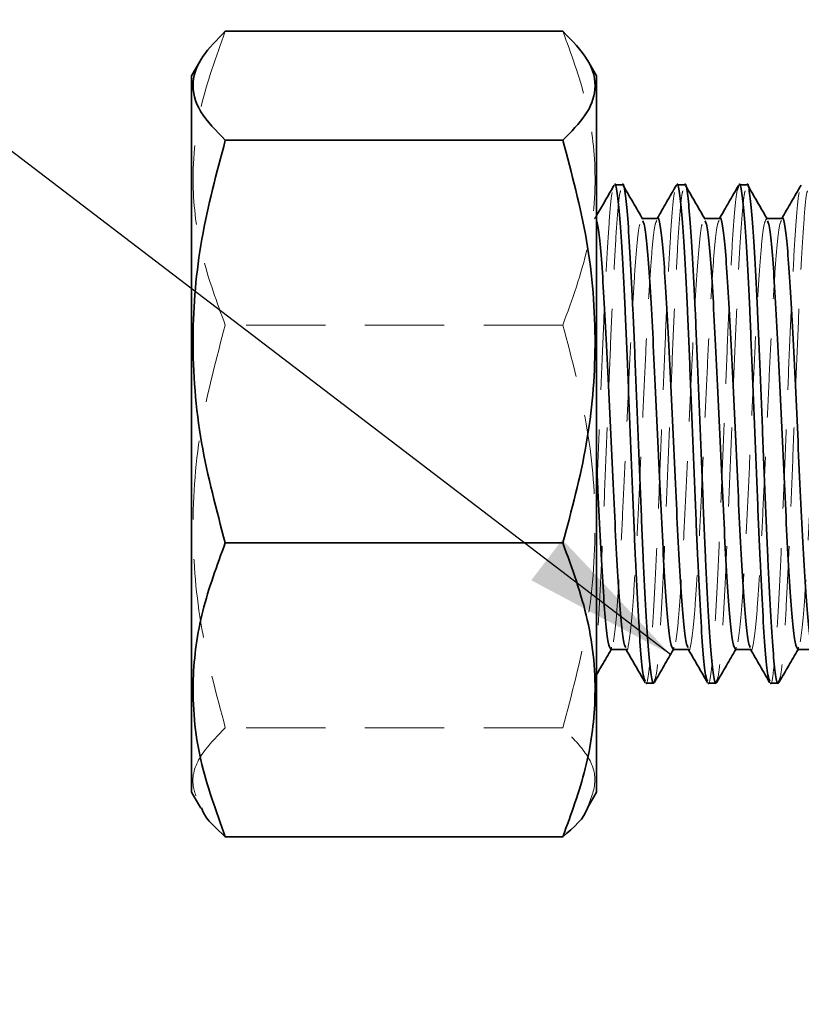
# Model space of a CAD drawing. Units: millimetres. Extents: x -3 to 434, y -3 to 282.
# Drawn here: x 20 to 33, y 120 to 136 of the extents above; entities that cross this region are included whole.
import ezdxf

# ---------------------------------------------------------------- set-up
doc = ezdxf.new("R2010")
doc.units = ezdxf.units.MM
doc.linetypes.add('HIDDEN', pattern=[1.905, 1.27, -0.635])
doc.layers.add('DIM-1', color=7, linetype='Continuous', lineweight=25)
doc.dimstyles.new('SLDDIMSTYLE5', dxfattribs={"dimtxt": 0.18, "dimasz": 2.5, "dimexe": 0, "dimexo": 0.0625, "dimgap": 0, "dimtad": 0, "dimtih": 1, "dimtoh": 1, "dimdec": 0, "dimrnd": 1e-09, "dimzin": 0, "dimdsep": 46, "dimtxsty": 'Standard', "dimsah": 1, "dimcen": 0.09, "dimadec": 0, "dimazin": 0, "dimtfac": 2.5, "dimtdec": 0, "dimtofl": 0, "dimtmove": 0, "dimatfit": 3, "dimfxl": 1, "dimfrac": 2, "dimtolj": 1, "dimtzin": 0, "dimarcsym": 0})

msp = doc.modelspace()

# ---------------------------------------------------------------- linework, layer by layer
at = {"color": 7, "linetype": 'Continuous', "lineweight": 35}
for p, q in [((28.808, 135.572), (23.391, 135.572)), ((22.998, 135.114), (22.85, 134.858)), ((29.35, 134.858), (29.205, 135.109)), ((22.85, 134.858), (22.85, 123.55)), ((29.35, 134.858), (29.35, 123.55)), ((28.808, 133.824), (23.391, 133.824)), ((29.766, 133.108), (29.641, 133.108)), ((30.766, 133.108), (30.641, 133.108)), ((31.766, 133.108), (31.641, 133.108)), ((30.329, 132.567), (30.085, 132.567)), ((31.329, 132.567), (31.085, 132.567)), ((32.329, 132.567), (32.085, 132.567)), ((28.808, 127.359), (23.391, 127.359)), ((29.579, 125.649), (29.823, 125.649)), ((30.579, 125.649), (30.823, 125.649)), ((31.579, 125.649), (31.823, 125.649)), ((32.579, 125.649), (32.823, 125.649)), ((30.141, 125.108), (30.266, 125.108)), ((31.141, 125.108), (31.266, 125.108)), ((32.141, 125.108), (32.266, 125.108)), ((22.85, 123.55), (22.85, 123.358)), ((29.35, 123.55), (29.35, 123.358)), ((22.85, 123.358), (22.998, 123.101)), ((29.205, 123.107), (29.35, 123.358)), ((28.808, 122.643), (23.391, 122.643))]:
    msp.add_line(p, q, dxfattribs=at)
at = {"color": 7, "linetype": 'HIDDEN', "lineweight": 18}
for p, q in [((29.35, 132.613), (29.318, 132.559)), ((30.085, 132.567), (30.079, 132.567)), ((30.323, 132.567), (30.318, 132.559)), ((31.085, 132.567), (31.079, 132.567)), ((31.323, 132.567), (31.318, 132.559)), ((32.085, 132.567), (32.079, 132.567)), ((32.323, 132.567), (32.318, 132.559)), ((28.808, 130.856), (23.391, 130.856)), ((29.585, 125.649), (29.592, 125.662)), ((30.585, 125.649), (30.592, 125.662)), ((31.585, 125.649), (31.592, 125.662)), ((32.585, 125.649), (32.592, 125.662)), ((29.823, 125.649), (29.829, 125.649)), ((30.823, 125.649), (30.829, 125.649)), ((31.823, 125.649), (31.829, 125.649)), ((28.808, 124.392), (23.391, 124.392))]:
    msp.add_line(p, q, dxfattribs=at)
at = {"color": 7, "linetype": 'Continuous', "lineweight": 35}
for points, knots in [([(23.391, 133.824), (23.242, 133.975), (22.939, 134.282), (22.829, 134.737), (22.991, 135.171), (23.257, 135.438), (23.391, 135.572)], [0, 0, 0, 0, 0.264607, 0.534953, 0.765346, 1, 1, 1, 1]), ([(28.808, 135.572), (28.958, 135.42), (29.26, 135.114), (29.37, 134.659), (29.208, 134.224), (28.942, 133.958), (28.808, 133.824)], [0, 0, 0, 0, 0.264607, 0.534953, 0.765346, 1, 1, 1, 1]), ([(23.391, 127.359), (23.248, 127.893), (22.959, 128.97), (22.828, 130.618), (22.97, 132.256), (23.25, 133.297), (23.391, 133.824)], [0, 0, 0, 0, 0.251814, 0.508441, 0.751634, 1, 1, 1, 1]), ([(28.808, 133.824), (28.951, 133.29), (29.24, 132.212), (29.371, 130.565), (29.229, 128.927), (28.95, 127.885), (28.808, 127.359)], [0, 0, 0, 0, 0.251814, 0.508441, 0.751634, 1, 1, 1, 1]), ([(29.632, 133.101), (29.58, 133.011), (29.486, 132.848), (29.391, 132.686), (29.35, 132.613)], [0, 0, 0, 0, 0.556253, 1, 1, 1, 1]), ([(30.132, 125.139), (30.121, 125.16), (30.096, 125.209), (30.057, 125.604), (30.017, 126.238), (29.974, 127.075), (29.934, 128.05), (29.891, 129.096), (29.85, 130.144), (29.808, 131.122), (29.766, 131.959), (29.725, 132.612), (29.682, 132.992), (29.655, 133.152), (29.641, 133.107), (29.641, 133.106)], [0, 0, 0, 0, 0.065407, 0.150502, 0.234923, 0.32037, 0.404627, 0.489956, 0.574702, 0.659448, 0.744777, 0.829034, 0.914481, 0.998901, 1, 1, 1, 1]), ([(30.278, 125.147), (30.274, 125.131), (30.257, 125.061), (30.225, 125.209), (30.182, 125.595), (30.142, 126.241), (30.099, 127.074), (30.059, 128.05), (30.016, 129.096), (29.975, 130.144), (29.933, 131.122), (29.891, 131.959), (29.85, 132.612), (29.807, 132.992), (29.78, 133.152), (29.766, 133.107), (29.766, 133.106)], [0, 0, 0, 0, 0.022918, 0.104458, 0.185997, 0.26689, 0.348767, 0.429503, 0.511268, 0.592472, 0.673677, 0.755441, 0.836178, 0.918055, 0.998947, 1, 1, 1, 1]), ([(30.092, 132.554), (30.04, 132.644), (29.935, 132.825), (29.83, 133.006), (29.778, 133.096)], [0, 0, 0, 0, 0.499941, 1, 1, 1, 1]), ([(30.632, 133.101), (30.58, 133.011), (30.477, 132.833), (30.373, 132.654), (30.323, 132.567)], [0, 0, 0, 0, 0.5075063, 1, 1, 1, 1]), ([(31.132, 125.139), (31.121, 125.16), (31.096, 125.209), (31.057, 125.604), (31.017, 126.238), (30.974, 127.075), (30.934, 128.05), (30.891, 129.096), (30.85, 130.144), (30.808, 131.122), (30.766, 131.959), (30.725, 132.612), (30.682, 132.992), (30.655, 133.152), (30.641, 133.107), (30.641, 133.106)], [0, 0, 0, 0, 0.065407, 0.150502, 0.234923, 0.32037, 0.404627, 0.489956, 0.574702, 0.659448, 0.744777, 0.829034, 0.914481, 0.998901, 1, 1, 1, 1]), ([(31.278, 125.147), (31.274, 125.131), (31.257, 125.061), (31.225, 125.209), (31.182, 125.595), (31.142, 126.241), (31.099, 127.074), (31.059, 128.05), (31.016, 129.096), (30.975, 130.144), (30.933, 131.122), (30.891, 131.959), (30.85, 132.612), (30.807, 132.992), (30.78, 133.152), (30.766, 133.107), (30.766, 133.106)], [0, 0, 0, 0, 0.022918, 0.104458, 0.185997, 0.26689, 0.348767, 0.429503, 0.511268, 0.592472, 0.673677, 0.755441, 0.836178, 0.918055, 0.998947, 1, 1, 1, 1]), ([(31.092, 132.554), (31.04, 132.644), (30.935, 132.825), (30.83, 133.006), (30.778, 133.096)], [0, 0, 0, 0, 0.499941, 1, 1, 1, 1]), ([(31.632, 133.101), (31.58, 133.011), (31.477, 132.833), (31.373, 132.654), (31.323, 132.567)], [0, 0, 0, 0, 0.507506, 1, 1, 1, 1]), ([(32.132, 125.139), (32.121, 125.16), (32.096, 125.209), (32.057, 125.604), (32.017, 126.238), (31.974, 127.075), (31.934, 128.05), (31.891, 129.096), (31.85, 130.144), (31.808, 131.122), (31.766, 131.959), (31.725, 132.612), (31.682, 132.992), (31.655, 133.152), (31.641, 133.107), (31.641, 133.106)], [0, 0, 0, 0, 0.065407, 0.150502, 0.234923, 0.32037, 0.404627, 0.489956, 0.574702, 0.659448, 0.744777, 0.829034, 0.914481, 0.998901, 1, 1, 1, 1]), ([(32.278, 125.147), (32.274, 125.131), (32.257, 125.061), (32.225, 125.209), (32.182, 125.595), (32.142, 126.241), (32.099, 127.074), (32.059, 128.05), (32.016, 129.096), (31.975, 130.144), (31.933, 131.122), (31.891, 131.959), (31.85, 132.612), (31.807, 132.992), (31.78, 133.152), (31.766, 133.107), (31.766, 133.106)], [0, 0, 0, 0, 0.022918, 0.104458, 0.185997, 0.26689, 0.348767, 0.429503, 0.511268, 0.592472, 0.673677, 0.755441, 0.836178, 0.918055, 0.998947, 1, 1, 1, 1]), ([(32.092, 132.554), (32.04, 132.644), (31.935, 132.825), (31.83, 133.006), (31.778, 133.096)], [0, 0, 0, 0, 0.499941, 1, 1, 1, 1]), ([(32.632, 133.101), (32.58, 133.011), (32.477, 132.833), (32.373, 132.654), (32.323, 132.567)], [0, 0, 0, 0, 0.507506, 1, 1, 1, 1]), ([(29.818, 125.68), (29.808, 125.698), (29.783, 125.74), (29.745, 126.078), (29.704, 126.626), (29.661, 127.35), (29.621, 128.193), (29.578, 129.098), (29.537, 130.004), (29.496, 130.849), (29.453, 131.575), (29.413, 132.131), (29.377, 132.431), (29.356, 132.509), (29.35, 132.535)], [0, 0, 0, 0, 0.065309, 0.154598, 0.243177, 0.332836, 0.421244, 0.510779, 0.599701, 0.688622, 0.778157, 0.866565, 0.956224, 1, 1, 1, 1]), ([(30.579, 125.65), (30.565, 125.672), (30.537, 125.716), (30.495, 126.076), (30.454, 126.627), (30.411, 127.35), (30.371, 128.193), (30.328, 129.098), (30.287, 130.004), (30.246, 130.849), (30.203, 131.576), (30.163, 132.128), (30.124, 132.465), (30.101, 132.511), (30.092, 132.529)], [0, 0, 0, 0, 0.084925, 0.170794, 0.25598, 0.342205, 0.427227, 0.513332, 0.598848, 0.684364, 0.770469, 0.855491, 0.941715, 1, 1, 1, 1]), ([(30.818, 125.68), (30.808, 125.698), (30.783, 125.74), (30.745, 126.078), (30.704, 126.626), (30.661, 127.35), (30.621, 128.193), (30.578, 129.098), (30.537, 130.004), (30.496, 130.85), (30.453, 131.573), (30.413, 132.138), (30.37, 132.466), (30.343, 132.605), (30.329, 132.566), (30.329, 132.565)], [0, 0, 0, 0, 0.062443, 0.147814, 0.232506, 0.31823, 0.402759, 0.488365, 0.573384, 0.658404, 0.74401, 0.828538, 0.914262, 0.998955, 1, 1, 1, 1]), ([(31.579, 125.65), (31.565, 125.672), (31.537, 125.716), (31.495, 126.076), (31.454, 126.627), (31.411, 127.35), (31.371, 128.193), (31.328, 129.098), (31.287, 130.004), (31.246, 130.849), (31.203, 131.576), (31.163, 132.128), (31.124, 132.465), (31.101, 132.511), (31.092, 132.529)], [0, 0, 0, 0, 0.084925, 0.170794, 0.25598, 0.342205, 0.427227, 0.513332, 0.598848, 0.684364, 0.770469, 0.855491, 0.941715, 1, 1, 1, 1]), ([(31.818, 125.68), (31.808, 125.698), (31.783, 125.74), (31.745, 126.078), (31.704, 126.626), (31.661, 127.35), (31.621, 128.193), (31.578, 129.098), (31.537, 130.004), (31.496, 130.85), (31.453, 131.573), (31.413, 132.138), (31.37, 132.466), (31.343, 132.605), (31.329, 132.566), (31.329, 132.565)], [0, 0, 0, 0, 0.062443, 0.147814, 0.232506, 0.31823, 0.402759, 0.488365, 0.573384, 0.658404, 0.74401, 0.828538, 0.914262, 0.998955, 1, 1, 1, 1]), ([(32.579, 125.65), (32.565, 125.672), (32.537, 125.716), (32.495, 126.076), (32.454, 126.627), (32.411, 127.35), (32.371, 128.193), (32.328, 129.098), (32.287, 130.004), (32.246, 130.849), (32.203, 131.576), (32.163, 132.128), (32.124, 132.465), (32.101, 132.511), (32.092, 132.529)], [0, 0, 0, 0, 0.084925, 0.170794, 0.25598, 0.342205, 0.427227, 0.513332, 0.598848, 0.684364, 0.770469, 0.855491, 0.941715, 1, 1, 1, 1]), ([(32.818, 125.68), (32.808, 125.698), (32.783, 125.74), (32.745, 126.078), (32.704, 126.626), (32.661, 127.35), (32.621, 128.193), (32.578, 129.098), (32.537, 130.004), (32.496, 130.85), (32.453, 131.573), (32.413, 132.138), (32.37, 132.466), (32.343, 132.605), (32.329, 132.566), (32.329, 132.565)], [0, 0, 0, 0, 0.062443, 0.147814, 0.232506, 0.31823, 0.402759, 0.488365, 0.573384, 0.658404, 0.74401, 0.828538, 0.914262, 0.998955, 1, 1, 1, 1]), ([(29.579, 125.65), (29.565, 125.672), (29.537, 125.716), (29.495, 126.076), (29.454, 126.627), (29.411, 127.35), (29.378, 128.054), (29.357, 128.5), (29.35, 128.651)], [0, 0, 0, 0, 0.180363, 0.362731, 0.54365, 0.726773, 0.907341, 1, 1, 1, 1]), ([(23.391, 122.643), (23.242, 123.053), (22.939, 123.88), (22.829, 125.106), (22.991, 126.278), (23.257, 126.997), (23.391, 127.359)], [0, 0, 0, 0, 0.264607, 0.534953, 0.765346, 1, 1, 1, 1]), ([(28.808, 127.359), (28.958, 126.95), (29.26, 126.122), (29.37, 124.896), (29.208, 123.724), (28.942, 123.006), (28.808, 122.643)], [0, 0, 0, 0, 0.264607, 0.534953, 0.765346, 1, 1, 1, 1]), ([(29.818, 125.657), (29.87, 125.567), (29.975, 125.386), (30.08, 125.205), (30.132, 125.114)], [0, 0, 0, 0, 0.499922, 1, 1, 1, 1]), ([(30.818, 125.657), (30.87, 125.567), (30.975, 125.386), (31.08, 125.205), (31.132, 125.114)], [0, 0, 0, 0, 0.499922, 1, 1, 1, 1]), ([(31.818, 125.657), (31.87, 125.567), (31.975, 125.386), (32.08, 125.205), (32.132, 125.114)], [0, 0, 0, 0, 0.4999219, 1, 1, 1, 1]), ([(29.354, 125.252), (29.381, 125.298), (29.458, 125.431), (29.535, 125.563), (29.585, 125.649)], [0, 0, 0, 0, 0.35007, 1, 1, 1, 1]), ([(30.278, 125.12), (30.33, 125.21), (30.432, 125.386), (30.535, 125.563), (30.585, 125.649)], [0, 0, 0, 0, 0.512189, 1, 1, 1, 1]), ([(31.278, 125.12), (31.33, 125.21), (31.432, 125.386), (31.535, 125.563), (31.585, 125.649)], [0, 0, 0, 0, 0.5121893, 1, 1, 1, 1]), ([(32.278, 125.12), (32.33, 125.21), (32.432, 125.386), (32.535, 125.563), (32.585, 125.649)], [0, 0, 0, 0, 0.512189, 1, 1, 1, 1]), ([(23.008, 123.107), (23.015, 123.088), (23.07, 122.93), (23.241, 122.777), (23.391, 122.643)], [0, 0, 0, 0, 0.123749, 1, 1, 1, 1]), ([(28.808, 122.643), (28.985, 122.794), (29.163, 122.947), (29.203, 123.105), (29.203, 123.107)], [0, 0, 0, 0, 0.987228, 1, 1, 1, 1])]:
    msp.add_open_spline(points, degree=3, knots=knots, dxfattribs=at)
at = {"color": 7, "linetype": 'HIDDEN', "lineweight": 18}
for points, knots in [([(23.391, 135.572), (23.242, 135.163), (22.939, 134.335), (22.829, 133.109), (22.991, 131.937), (23.257, 131.219), (23.391, 130.856)], [0, 0, 0, 0, 0.264607, 0.534953, 0.765346, 1, 1, 1, 1]), ([(28.808, 130.856), (28.958, 131.266), (29.26, 132.093), (29.37, 133.319), (29.208, 134.491), (28.942, 135.21), (28.808, 135.572)], [0, 0, 0, 0, 0.264607, 0.534953, 0.765346, 1, 1, 1, 1]), ([(29.737, 133.013), (29.733, 133.002), (29.715, 132.956), (29.682, 132.605), (29.642, 131.979), (29.599, 131.14), (29.559, 130.165), (29.516, 129.12), (29.475, 128.071), (29.433, 127.094), (29.391, 126.255), (29.364, 125.822), (29.35, 125.647), (29.35, 125.645)], [0, 0, 0, 0, 0.030923, 0.138779, 0.245778, 0.35408, 0.460872, 0.569025, 0.676437, 0.78385, 0.892002, 0.998795, 1, 1, 1, 1]), ([(29.603, 132.983), (29.602, 132.981), (29.587, 132.936), (29.557, 132.599), (29.517, 131.981), (29.474, 131.14), (29.434, 130.166), (29.391, 129.116), (29.363, 128.427), (29.35, 128.083)], [0, 0, 0, 0, 0.011276, 0.176476, 0.340366, 0.50625, 0.669823, 0.835478, 1, 1, 1, 1]), ([(30.603, 132.983), (30.602, 132.981), (30.587, 132.936), (30.557, 132.599), (30.517, 131.981), (30.474, 131.14), (30.434, 130.166), (30.391, 129.119), (30.35, 128.072), (30.308, 127.093), (30.266, 126.257), (30.225, 125.604), (30.182, 125.224), (30.155, 125.064), (30.141, 125.109), (30.141, 125.11)], [0, 0, 0, 0, 0.006177, 0.096665, 0.186435, 0.277298, 0.366894, 0.457632, 0.547748, 0.637865, 0.728602, 0.818199, 0.909062, 0.998832, 1, 1, 1, 1]), ([(30.737, 133.013), (30.733, 133.002), (30.715, 132.956), (30.682, 132.605), (30.642, 131.979), (30.599, 131.14), (30.559, 130.165), (30.516, 129.12), (30.475, 128.071), (30.433, 127.094), (30.391, 126.254), (30.35, 125.615), (30.311, 125.221), (30.288, 125.169), (30.278, 125.147)], [0, 0, 0, 0, 0.026122, 0.117233, 0.207621, 0.299109, 0.389322, 0.480684, 0.571421, 0.662157, 0.753519, 0.843732, 0.93522, 1, 1, 1, 1]), ([(31.632, 133.077), (31.621, 133.056), (31.596, 133.006), (31.557, 132.612), (31.517, 131.977), (31.474, 131.141), (31.434, 130.165), (31.391, 129.12), (31.35, 128.072), (31.308, 127.093), (31.266, 126.257), (31.225, 125.604), (31.182, 125.224), (31.155, 125.064), (31.141, 125.109), (31.141, 125.11)], [0, 0, 0, 0, 0.065407, 0.150502, 0.234923, 0.32037, 0.404627, 0.489956, 0.574702, 0.659448, 0.744777, 0.829034, 0.914481, 0.998901, 1, 1, 1, 1]), ([(31.737, 133.013), (31.733, 133.002), (31.715, 132.956), (31.682, 132.605), (31.642, 131.979), (31.599, 131.14), (31.559, 130.165), (31.516, 129.12), (31.475, 128.071), (31.433, 127.094), (31.391, 126.254), (31.35, 125.615), (31.311, 125.221), (31.288, 125.169), (31.278, 125.147)], [0, 0, 0, 0, 0.026122, 0.117233, 0.207621, 0.299109, 0.389322, 0.480684, 0.571421, 0.662157, 0.753519, 0.843732, 0.93522, 1, 1, 1, 1]), ([(32.603, 132.983), (32.602, 132.981), (32.587, 132.936), (32.557, 132.599), (32.517, 131.981), (32.474, 131.14), (32.434, 130.166), (32.391, 129.119), (32.35, 128.072), (32.308, 127.093), (32.266, 126.257), (32.225, 125.604), (32.182, 125.224), (32.155, 125.064), (32.141, 125.109), (32.141, 125.11)], [0, 0, 0, 0, 0.006177, 0.096665, 0.186435, 0.277298, 0.366894, 0.457632, 0.547748, 0.637865, 0.728602, 0.818199, 0.909062, 0.998832, 1, 1, 1, 1]), ([(32.737, 133.013), (32.733, 133.002), (32.715, 132.956), (32.682, 132.605), (32.642, 131.979), (32.599, 131.14), (32.559, 130.165), (32.516, 129.12), (32.475, 128.071), (32.433, 127.094), (32.391, 126.254), (32.35, 125.615), (32.311, 125.221), (32.288, 125.169), (32.278, 125.147)], [0, 0, 0, 0, 0.026122, 0.117233, 0.207621, 0.299109, 0.389322, 0.480684, 0.571421, 0.662157, 0.753519, 0.843732, 0.93522, 1, 1, 1, 1]), ([(30.045, 132.473), (30.042, 132.467), (30.026, 132.428), (29.995, 132.129), (29.954, 131.591), (29.911, 130.865), (29.871, 130.022), (29.828, 129.118), (29.787, 128.212), (29.746, 127.366), (29.703, 126.644), (29.663, 126.072), (29.634, 125.87), (29.62, 125.769)], [0, 0, 0, 0, 0.018789, 0.117127, 0.214684, 0.31343, 0.410799, 0.509408, 0.607342, 0.705276, 0.803886, 0.901254, 1, 1, 1, 1]), ([(30.318, 132.536), (30.308, 132.518), (30.283, 132.475), (30.245, 132.137), (30.204, 131.589), (30.161, 130.866), (30.121, 130.022), (30.078, 129.118), (30.037, 128.212), (29.996, 127.366), (29.953, 126.642), (29.913, 126.078), (29.87, 125.749), (29.843, 125.611), (29.829, 125.65), (29.829, 125.65)], [0, 0, 0, 0, 0.062443, 0.147814, 0.232506, 0.31823, 0.402759, 0.488365, 0.573384, 0.658404, 0.74401, 0.828538, 0.914262, 0.998955, 1, 1, 1, 1]), ([(31.045, 132.473), (31.042, 132.467), (31.026, 132.428), (30.995, 132.129), (30.954, 131.591), (30.911, 130.865), (30.871, 130.022), (30.828, 129.118), (30.787, 128.212), (30.746, 127.366), (30.703, 126.644), (30.663, 126.072), (30.634, 125.87), (30.62, 125.769)], [0, 0, 0, 0, 0.018789, 0.117127, 0.214684, 0.31343, 0.410799, 0.509408, 0.607342, 0.705276, 0.803886, 0.901254, 1, 1, 1, 1]), ([(31.318, 132.536), (31.308, 132.518), (31.283, 132.475), (31.245, 132.137), (31.204, 131.589), (31.161, 130.866), (31.121, 130.022), (31.078, 129.118), (31.037, 128.212), (30.996, 127.366), (30.953, 126.642), (30.913, 126.078), (30.87, 125.749), (30.843, 125.611), (30.829, 125.65), (30.829, 125.65)], [0, 0, 0, 0, 0.062443, 0.147814, 0.232506, 0.31823, 0.402759, 0.488365, 0.573384, 0.658404, 0.74401, 0.828538, 0.914262, 0.998955, 1, 1, 1, 1]), ([(32.079, 132.565), (32.065, 132.543), (32.037, 132.499), (31.995, 132.139), (31.954, 131.589), (31.911, 130.866), (31.871, 130.022), (31.828, 129.118), (31.787, 128.212), (31.746, 127.366), (31.703, 126.644), (31.663, 126.072), (31.634, 125.87), (31.62, 125.769)], [0, 0, 0, 0, 0.0901813, 0.1813645, 0.2718237, 0.3633848, 0.4536686, 0.5451034, 0.6359118, 0.7267203, 0.8181551, 0.9084389, 1, 1, 1, 1]), ([(32.318, 132.536), (32.308, 132.518), (32.283, 132.475), (32.245, 132.137), (32.204, 131.589), (32.161, 130.866), (32.121, 130.022), (32.078, 129.118), (32.037, 128.212), (31.996, 127.366), (31.953, 126.642), (31.913, 126.078), (31.87, 125.749), (31.843, 125.611), (31.829, 125.65), (31.829, 125.65)], [0, 0, 0, 0, 0.062443, 0.147814, 0.232506, 0.31823, 0.402759, 0.488365, 0.573384, 0.658404, 0.74401, 0.828538, 0.914262, 0.998955, 1, 1, 1, 1]), ([(33.045, 132.473), (33.042, 132.467), (33.026, 132.428), (32.995, 132.129), (32.954, 131.591), (32.911, 130.865), (32.871, 130.022), (32.828, 129.118), (32.787, 128.212), (32.746, 127.366), (32.703, 126.644), (32.663, 126.072), (32.634, 125.87), (32.62, 125.769)], [0, 0, 0, 0, 0.018789, 0.117127, 0.214684, 0.31343, 0.410799, 0.509408, 0.607342, 0.705276, 0.803886, 0.901254, 1, 1, 1, 1]), ([(23.391, 130.856), (23.248, 130.323), (22.959, 129.245), (22.828, 127.598), (22.97, 125.96), (23.25, 124.918), (23.391, 124.392)], [0, 0, 0, 0, 0.2518139, 0.5084409, 0.7516338, 1, 1, 1, 1]), ([(28.808, 124.392), (28.951, 124.926), (29.24, 126.003), (29.371, 127.651), (29.229, 129.288), (28.95, 130.33), (28.808, 130.856)], [0, 0, 0, 0, 0.2518139, 0.5084409, 0.7516338, 1, 1, 1, 1]), ([(29.592, 125.687), (29.588, 125.662), (29.583, 125.637), (29.579, 125.65), (29.579, 125.65)], [0, 0, 0, 0, 0.966115, 1, 1, 1, 1]), ([(30.592, 125.687), (30.588, 125.662), (30.583, 125.637), (30.579, 125.65), (30.579, 125.65)], [0, 0, 0, 0, 0.966115, 1, 1, 1, 1]), ([(31.592, 125.687), (31.588, 125.662), (31.583, 125.637), (31.579, 125.65), (31.579, 125.65)], [0, 0, 0, 0, 0.966115, 1, 1, 1, 1]), ([(32.592, 125.687), (32.588, 125.662), (32.583, 125.637), (32.579, 125.65), (32.579, 125.65)], [0, 0, 0, 0, 0.9661146, 1, 1, 1, 1]), ([(23.391, 124.392), (23.243, 124.24), (22.944, 123.934), (22.817, 123.498), (22.951, 123.223), (23.008, 123.107)], [0, 0, 0, 0, 0.361383, 0.730603, 1, 1, 1, 1]), ([(29.203, 123.107), (29.266, 123.265), (29.383, 123.558), (29.205, 123.991), (28.941, 124.258), (28.808, 124.392)], [0, 0, 0, 0, 0.364663, 0.67942, 1, 1, 1, 1])]:
    msp.add_open_spline(points, degree=3, knots=knots, dxfattribs=at)

# ---------------------------------------------------------------- leaders
at = {"layer": 'DIM-1'}
for points in [[(30.538, 125.569), (15.44, 137.098)], [(97.276, 122.752), (26.294, 107.692)]]:
    msp.add_leader(points, dimstyle='SLDDIMSTYLE5', dxfattribs=at)

doc.saveas('drawing.dxf')
